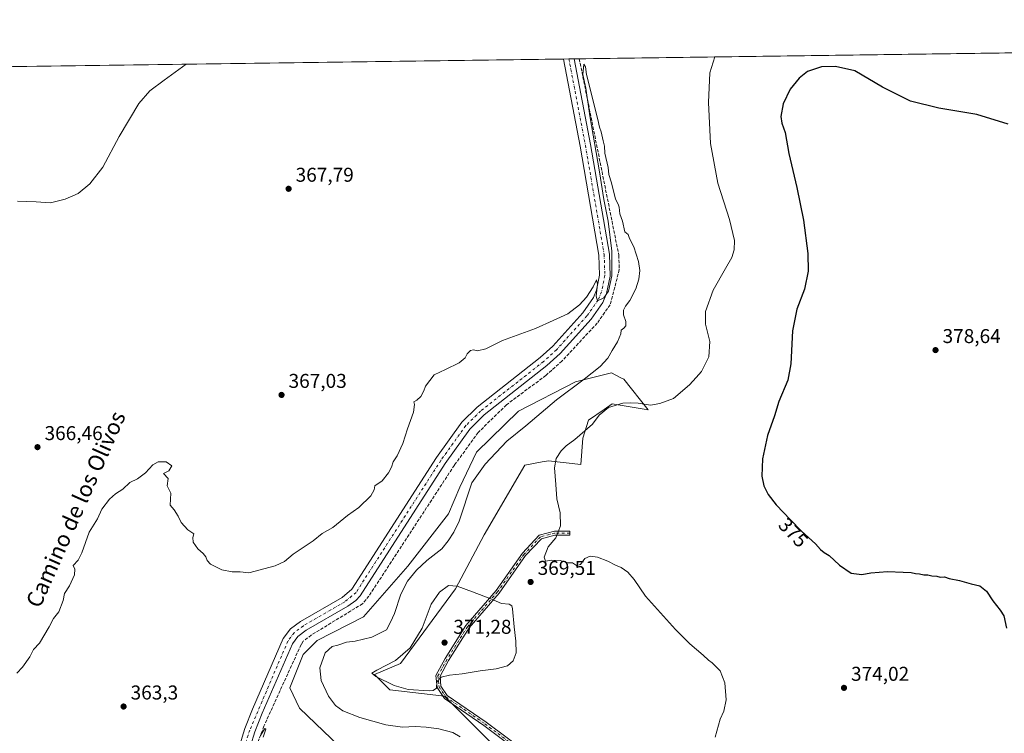
# Model space of a CAD drawing. Units: metres. Extents: x 594460 to 597942, y 4680491 to 4682851.
# Drawn here: x 596186 to 596680, y 4682494 to 4682851 of the extents above; entities that cross this region are included whole.
import ezdxf
from ezdxf.enums import TextEntityAlignment as Align

# ---------------------------------------------------------------- set-up
doc = ezdxf.new("R2010")
doc.units = ezdxf.units.M
doc.header["$MEASUREMENT"] = 0
doc.linetypes.add('DGN Style 3', pattern=[2.307223458686699, 1.648016756204785, -0.6592067024819142])
doc.linetypes.add('DGN Style 4', pattern=[2.6384748266838614, 1.318413404963828, -0.6592067024819142, 0.001648016756204785, -0.6592067024819142])
for name, color, linetype, lineweight in [('Camino Cxs', 7, 'Continuous', 0), ('Camino eje', 30, 'DGN Style 4', 13), ('Comarca CxS', 21, 'Continuous', 0), ('Comunidad Autónoma CxS', 142, 'Continuous', 0), ('Corriente artificial lineal', 4, 'DGN Style 3', 13), ('Cultivos herbáceos CxS', 92, 'Continuous', 0), ('Curva de nivel maestra', 30, 'Continuous', 30), ('Curva de nivel normal', 30, 'Continuous', 0), ('Matorral CxS', 135, 'Continuous', 0), ('Municipio CxS', 4, 'Continuous', 0), ('Núcleo urbano CxS', 7, 'Continuous', 0), ('Pista no pavimentada Cxs', 111, 'Continuous', 0), ('Pista no pavimentada eje', 91, 'DGN Style 4', 0), ('Provincia CxS', 1, 'Continuous', 0), ('Punto de cota en terreno', 7, 'Continuous', 0), ('Rótulo de curva de nivel directora', 7, 'Continuous', 0), ('Rótulo de punto de cota en terreno', 7, 'Continuous', 0), ('Texto cartográfico', 7, 'Continuous', 0)]:
    doc.layers.add(name, color=color, linetype=linetype, lineweight=lineweight)
doc.styles.add('Style-Arial', font='txt')

# ---------------------------------------------------------------- blocks, each defined once
blk = doc.blocks.new('5PATER')
at = {"layer": 'Núcleo urbano CxS', "linetype": 'Continuous', "lineweight": 0}
h = blk.add_hatch(color=51, dxfattribs=at)
edge = h.paths.add_edge_path()
edge.add_ellipse((0, 0), major_axis=(-0.1095731443231308, -0.1110710700762829), ratio=0.9994222409660322, start_angle=0, end_angle=360)

msp = doc.modelspace()

# ---------------------------------------------------------------- linework, layer by layer
at = {"layer": 'Camino Cxs', "color": 7, "linetype": 'Continuous', "lineweight": 0}
msp.add_polyline3d([(596450.1190999999, 4682473.960300001, 366.7032000000036), (596418.6665000003, 4682497.4835, 367.3877000000066), (596398.9502999998, 4682511.071699999, 369.9542999999976), (596395.2600999996, 4682516.465100001, 370.1171000000031), (596394.6772999996, 4682522.5843, 370.2385000000068), (596399.3375000004, 4682531.0823, 370.8592000000062), (596409.7125000004, 4682547.5759, 371.0918999999994), (596424.8107000003, 4682565.0581, 369.8132000000041), (596438.0521, 4682583.8607, 369.5565000000061), (596446.5003000004, 4682592.8541, 369.8046999999933), (596454.0475000005, 4682594.810699999, 370.3065000000061), (596461.8479000004, 4682594.810699999, 370.4002000000037), (596461.8479000004, 4682592.810699999, 370.3239999999932), (596454.3025000002, 4682592.810699999, 370.3470999999991), (596447.5620999997, 4682591.063300001, 369.9529000000039), (596439.6061000006, 4682582.5941, 369.6339000000008), (596426.3891000003, 4682563.8257, 369.8880999999965), (596411.3249000004, 4682546.382900001, 371.0905000000057), (596401.0623000005, 4682530.0681, 370.7627999999968), (596396.7265, 4682522.161900001, 370.186400000006), (596397.2021000005, 4682517.168500001, 369.9823999999935), (596400.3910999997, 4682512.5077, 369.8441000000021), (596419.8333000002, 4682499.108300001, 367.4184999999998), (596451.3517000005, 4682475.535700001, 366.6643999999943)], dxfattribs=at)
msp.add_polyline3d([(596450.1190999999, 4682473.960300001, 366.7032000000036), (596418.6665000003, 4682497.4835, 367.3877000000066), (596398.9502999998, 4682511.071699999, 369.9542999999976), (596395.2600999996, 4682516.465100001, 370.1171000000031), (596394.6772999996, 4682522.5843, 370.2385000000068), (596399.3375000004, 4682531.0823, 370.8592000000062), (596409.7125000004, 4682547.5759, 371.0918999999994), (596424.8107000003, 4682565.0581, 369.8132000000041), (596438.0521, 4682583.8607, 369.5565000000061), (596446.5003000004, 4682592.8541, 369.8046999999933), (596454.0475000005, 4682594.810699999, 370.3065000000061), (596461.8479000004, 4682594.810699999, 370.4002000000037), (596461.8479000004, 4682592.810699999, 370.3239999999932), (596454.3025000002, 4682592.810699999, 370.3470999999991), (596447.5620999997, 4682591.063300001, 369.9529000000039), (596439.6061000006, 4682582.5941, 369.6339000000008), (596426.3891000003, 4682563.8257, 369.8880999999965), (596411.3249000004, 4682546.382900001, 371.0905000000057), (596401.0623000005, 4682530.0681, 370.7627999999968), (596396.7265, 4682522.161900001, 370.186400000006), (596397.2021000005, 4682517.168500001, 369.9823999999935), (596400.3910999997, 4682512.5077, 369.8441000000021), (596419.8333000002, 4682499.108300001, 367.4184999999998), (596451.3517000005, 4682475.535700001, 366.6643999999943)], dxfattribs=at)
at = {"layer": 'Camino eje', "color": 30, "linetype": 'DGN Style 4', "lineweight": 13}
msp.add_polyline3d([(596461.8479000004, 4682593.810699999, 370.3620999999985), (596454.1749, 4682593.810699999, 370.3277999999991), (596447.0312999999, 4682591.958699999, 369.8666999999987), (596438.8290999997, 4682583.227299999, 369.5942000000068), (596425.5998999998, 4682564.4419, 369.8515999999945), (596410.5186999999, 4682546.9793, 371.0884999999981), (596400.1999000004, 4682530.575099999, 370.8102000000072), (596395.7018999998, 4682522.3731, 370.2106000000058), (596396.2311000006, 4682516.8169, 370.0491999999941), (596399.6706999998, 4682511.7897, 369.9057999999932), (596419.2499000002, 4682498.2959, 367.3999999999942), (596450.7352999998, 4682474.7479, 366.6839999999939)], dxfattribs=at)
at = {"layer": 'Comarca CxS', "color": 21, "linetype": 'Continuous', "lineweight": 0, "flags": 128}
msp.add_lwpolyline([(595687.1655943199, 4680507.216458712), (594491.2000007022, 4680490.829983187), (594460.0900007029, 4682803.969983161), (595397.5863258411, 4682816.819277773), (597895.090000729, 4682851.049983163), (597927.330000727, 4680537.909983187)], close=True, dxfattribs=at)
at = {"layer": 'Comunidad Autónoma CxS', "color": 142, "linetype": 'Continuous', "lineweight": 0, "flags": 128}
msp.add_lwpolyline([(595687.1655943199, 4680507.216458712), (594491.2000007022, 4680490.829983187), (594460.0900007029, 4682803.969983161), (595397.5863258411, 4682816.819277773), (597895.090000729, 4682851.049983163), (597927.330000727, 4680537.909983187)], close=True, dxfattribs=at)
at = {"layer": 'Corriente artificial lineal', "color": 4, "linetype": 'DGN Style 3', "lineweight": 13}
msp.add_polyline3d([(596466.5301000001, 4682831.4702, 366.0580999999947), (596486.3501000004, 4682733.0801, 364.4570999999996), (596486.5900999998, 4682725.9101, 364.5268000000069), (596482.0000999998, 4682708.2301, 364.3957999999984), (596475.5601000005, 4682699.0601, 364.2262999999948), (596457.8501000004, 4682680.0601, 364.0326999999961), (596449.7100999998, 4682672.790100001, 363.9075000000012), (596430.0000999998, 4682658.100099999, 363.8089999999939), (596415.8901000004, 4682644.290100001, 363.2785000000004), (596403.9200999998, 4682627.850099999, 363.1410999999935), (596361.1101000002, 4682562.3301, 362.2629000000015), (596357.9101, 4682558.450099999, 362.3307000000059), (596332.2100999998, 4682542.7401, 361.716499999995), (596328.1700999998, 4682539.640100001, 361.5124999999971), (596327.1101000002, 4682538.020099999, 361.3374999999942), (596308.4901000002, 4682497.190099999, 360.9861999999994), (596304.9801000003, 4682487.8101, 360.7788)], dxfattribs=at)
at = {"layer": 'Cultivos herbáceos CxS', "color": 92, "linetype": 'Continuous', "lineweight": 0, "extrusion": (-0.02386431138843898, -0.0003270850372024788, 0.9997151532598344), "elevation": -15399.99328315521, "flags": 128}
msp.add_lwpolyline([(-4674217.262495269, 660408.0981371395), (-4674217.262495269, 660934.3869608351)], dxfattribs=at)
at = {"layer": 'Cultivos herbáceos CxS', "color": 92, "linetype": 'Continuous', "lineweight": 0, "extrusion": (0.02438917965819905, 0.0003342757419385085, 0.9997024838297286), "elevation": 16478.96853207891, "flags": 128}
msp.add_lwpolyline([(4674217.347995116, -660097.3519504593), (4674217.347995117, -660373.5673614173)], dxfattribs=at)
at = {"layer": 'Cultivos herbáceos CxS', "color": 92, "linetype": 'Continuous', "lineweight": 0, "extrusion": (0.05191680827445323, 0.0007118285989599725, 0.9986511594739373), "elevation": 34665.6916902743, "flags": 128}
msp.add_lwpolyline([(4674214.017004821, -659692.5300678439), (4674214.017004821, -659695.2033245394)], dxfattribs=at)
at = {"layer": 'Cultivos herbáceos CxS', "color": 92, "linetype": 'Continuous', "lineweight": 0, "extrusion": (0.06796204379929237, 0.0009342298881248858, 0.9976874700110949), "elevation": 45277.16863941127, "flags": 128}
msp.add_lwpolyline([(4674190.632460985, -659217.7619331074), (4674190.632460985, -659220.4381742291)], dxfattribs=at)
at = {"layer": 'Cultivos herbáceos CxS', "color": 92, "linetype": 'Continuous', "lineweight": 0, "extrusion": (0.0802806366873415, 0.001096272541143605, 0.9967716978122877), "elevation": 53383.24870842606, "flags": 128}
msp.add_lwpolyline([(4674250.629167653, -658187.6337153447), (4674250.629167653, -658190.1832830317)], dxfattribs=at)
at = {"layer": 'Cultivos herbáceos CxS', "color": 92, "linetype": 'Continuous', "lineweight": 0}
for points in [[(596182.5425000006, 4682827.5779, 373.3208000000013), (597007.4758000001, 4682838.884400001, 379.5004999999946)], [(596422.9577000003, 4682488.044299999, 366.4008000000031), (596398.9319000002, 4682512.082699999, 369.6282999999967), (596371.6435000002, 4682515.348900001, 369.817200000005), (596363.9227, 4682523.070699999, 369.795499999993), (596376.9654999999, 4682528.564300001, 370.0053999999946), (596404.4529999997, 4682565.852499999, 369.9015999999974), (596418.8981, 4682592.951099999, 368.1255999999994), (596439.1823000005, 4682627.856899999, 367.8092999999935), (596447.9303000001, 4682629.4779, 368.8889999999956), (596451.0362, 4682630.054099999, 369.2758000000031), (596467.2811000004, 4682628.296700001, 371.1842999999935), (596468.2821000004, 4682641.401699999, 370.0387999999948), (596471.1936999997, 4682650.378699999, 369.1300999999949), (596479.0563000003, 4682655.8167, 369.4922999999981), (596483.0877, 4682658.604900001, 369.3277999999991), (596501.0882000001, 4682655.529300001, 370.0893000000069), (596488.7953000005, 4682670.9035, 366.8184999999939), (596487.0711000003, 4682671.822699999, 366.5222000000067), (596482.6826999999, 4682674.161499999, 365.7872000000062), (596464.6475999998, 4682669.585700001, 364.656799999997), (596436.0027000001, 4682654.931700001, 363.7725999999966), (596415.034, 4682634.445900001, 363.4214000000065), (596406.6915999996, 4682616.8761, 363.6496999999945), (596400.9927000003, 4682603.423900001, 363.5224000000017), (596380.6190999999, 4682577.219500001, 363.1435000000056), (596358.4309, 4682551.915300001, 362.2684000000008), (596335.1249000002, 4682540.0077, 361.7182999999932), (596328.0999999996, 4682532.979699999, 361.3666999999987), (596321.5148999998, 4682516.288100001, 361.398199999996), (596326.3437000001, 4682506.185900001, 361.8081999999995), (596350.1933000004, 4682483.2379, 362.3215999999957)], [(596422.9577000003, 4682488.044299999, 366.4008000000031), (596398.9319000002, 4682512.082699999, 369.6282999999967), (596371.6435000002, 4682515.348900001, 369.817200000005), (596363.9227, 4682523.070699999, 369.795499999993), (596376.9654999999, 4682528.564300001, 370.0053999999946), (596404.4529999997, 4682565.852499999, 369.9015999999974), (596418.8981, 4682592.951099999, 368.1255999999994), (596439.1823000005, 4682627.856899999, 367.8092999999935), (596447.9303000001, 4682629.4779, 368.8889999999956), (596451.0362, 4682630.054099999, 369.2758000000031), (596467.2811000004, 4682628.296700001, 371.1842999999935), (596468.2821000004, 4682641.401699999, 370.0387999999948), (596471.1936999997, 4682650.378699999, 369.1300999999949), (596479.0563000003, 4682655.8167, 369.4922999999981), (596483.0877, 4682658.604900001, 369.3277999999991), (596501.0882000001, 4682655.529300001, 370.0893000000069), (596488.7953000005, 4682670.9035, 366.8184999999939), (596487.0711000003, 4682671.822699999, 366.5222000000067), (596482.6826999999, 4682674.161499999, 365.7872000000062), (596464.6475999998, 4682669.585700001, 364.656799999997), (596436.0027000001, 4682654.931700001, 363.7725999999966), (596415.034, 4682634.445900001, 363.4214000000065), (596406.6915999996, 4682616.8761, 363.6496999999945), (596400.9927000003, 4682603.423900001, 363.5224000000017), (596380.6190999999, 4682577.219500001, 363.1435000000056), (596358.4309, 4682551.915300001, 362.2684000000008), (596335.1249000002, 4682540.0077, 361.7182999999932), (596328.0999999996, 4682532.979699999, 361.3666999999987), (596321.5148999998, 4682516.288100001, 361.398199999996), (596326.3437000001, 4682506.185900001, 361.8081999999995), (596350.1933000004, 4682483.2379, 362.3215999999957)]]:
    msp.add_polyline3d(points, dxfattribs=at)
at = {"layer": 'Curva de nivel maestra', "color": 30, "linetype": 'Continuous', "lineweight": 30, "elevation": 375, "flags": 128}
msp.add_lwpolyline([(596681.4299999997, 4682798.690099999), (596665.7999999998, 4682803.600099999), (596646.7699999996, 4682806.790100001), (596632.5499999998, 4682810.200099999), (596618.4699999997, 4682817.2601), (596604.5700000003, 4682825.470100001), (596594.9199999999, 4682827.540100001), (596587.9199999999, 4682827.460100001), (596580.8700000001, 4682825.1501), (596576.7699999996, 4682821.8201), (596572.1500000004, 4682816.2301), (596568.7199999997, 4682808.8301), (596567.5199999996, 4682802.520099999), (596568.04, 4682799.2601), (596569.75, 4682794.5701), (596571.5700000003, 4682784.040100001), (596575.5800000001, 4682767.0601), (596578.8300000001, 4682750.550100001), (596581.0599999996, 4682733.870100001), (596581.2000000002, 4682725.040100001), (596579.3399999999, 4682716.100099999), (596575.5, 4682706.040100001), (596573.4299999997, 4682695.2501), (596572.6100000005, 4682678.720100001), (596571.0199999996, 4682670.550100001), (596566.5599999996, 4682659.710100001), (596564.3399999999, 4682652.590100001), (596560.9400000004, 4682642.7601), (596558.3200000003, 4682630.9801), (596558.0300000003, 4682622.360099999), (596559.0999999996, 4682617.530099999), (596561.1100000005, 4682613.2601), (596565.25, 4682608.040100001), (596572.4400000004, 4682600.5601), (596577.8499999996, 4682594.790100001), (596584.8300000001, 4682588.550100001), (596587.3700000001, 4682585.640100001), (596589.3399999999, 4682584.140100001), (596591.8200000003, 4682582.620100001), (596596.9500000002, 4682577.7401), (596602.7100000001, 4682573.840100001), (596608.0599999996, 4682573.190099999), (596612.5700000003, 4682573.920100001), (596620.9199999999, 4682574.620100001), (596628.7699999996, 4682574.2601), (596632.8499999996, 4682574.1801), (596635.04, 4682573.640100001), (596637.1100000005, 4682573.440099999), (596639.1299999999, 4682573.0101), (596641.1299999999, 4682572.9901), (596643.2699999996, 4682572.450099999), (596645.7000000002, 4682572.280099999), (596647.3899999997, 4682571.850099999), (596649.5800000001, 4682571.960100001), (596651.9100000003, 4682571.1801), (596657.1299999999, 4682570.1601), (596662.8600000005, 4682568.460100001), (596667.2800000003, 4682567.4901), (596670.5800000001, 4682564.710100001), (596673.7699999996, 4682559.9001), (596677.4299999997, 4682555.220100001), (596679.3200000003, 4682552.470100001), (596680.7100000001, 4682546.1801)], dxfattribs=at)
at = {"layer": 'Curva de nivel normal', "color": 30, "linetype": 'Continuous', "lineweight": 0, "flags": 128}
for points, elevation in [([(596534.4301000005, 4682832.400800001), (596531.8799999999, 4682824.4801), (596531.2999999998, 4682809.5601), (596532.3099999996, 4682789.0001), (596536.0199999996, 4682769.120100001), (596541.8799999999, 4682751.040100001), (596544.4000000004, 4682740.520099999), (596544.2300000006, 4682735.6801), (596542.9600000001, 4682731.970100001), (596539.8799999999, 4682726.340100001), (596533.5499999998, 4682715.5801), (596529.7400000002, 4682704.9101), (596529.8600000005, 4682698.5001), (596532.0199999996, 4682689.7601), (596531.4800000006, 4682682.220100001), (596527.8099999996, 4682674.840100001), (596525.1799999997, 4682671.840100001), (596521.8099999996, 4682668.210100001), (596513.6900000004, 4682661.3101), (596506.9699999997, 4682658.800100001), (596502.2400000002, 4682657.9801), (596496, 4682658.9801), (596492.3700000001, 4682659.0801), (596488.2800000003, 4682658.960100001), (596481.1799999997, 4682656.780099999), (596476.4900000002, 4682653.0101), (596473.1399999997, 4682648.5001), (596464.3300000001, 4682640.7501), (596460.0099999999, 4682637.5801), (596457.5099999999, 4682635.1501), (596454.9500000002, 4682631.200099999), (596454.0999999996, 4682626.4801), (596454.8399999999, 4682618.190099999), (596455.2699999996, 4682611.050100001), (596456.9500000002, 4682604.020099999), (596457.04, 4682597.5101), (596454.7599999999, 4682591.450099999), (596450.9900000002, 4682587.040100001), (596449, 4682581.840100001), (596449.54, 4682579.8301), (596452.4299999997, 4682580.3101), (596456.9600000001, 4682580.090100001), (596460.8099999996, 4682579.030099999), (596463.1399999997, 4682579.020099999), (596465.1399999997, 4682577.6601), (596467.1399999997, 4682578.190099999), (596469.2800000003, 4682581.0601), (596472.0199999996, 4682582.2401), (596475.6100000005, 4682581.840100001), (596480.7800000003, 4682579.840100001), (596484.6900000004, 4682577.7601), (596487.4400000004, 4682576.640100001), (596490.8499999996, 4682574.360099999), (596494.0499999998, 4682570.620100001), (596499.7599999999, 4682562.340100001), (596514.6699999999, 4682545.5801), (596521.9400000004, 4682538.390100001), (596528.5599999996, 4682532.770099999), (596531.2199999997, 4682530.270099999), (596533.0599999996, 4682528.890100001), (596537.1600000003, 4682524.840100001), (596539.4299999997, 4682518.920100001), (596540.1399999997, 4682510.340100001), (596539.0300000003, 4682504.600099999), (596537.0800000001, 4682500.6801), (596534.6600000003, 4682491.670100001)], 370), ([(596184.5599999996, 4682523.620100001), (596187.4600000001, 4682526.700099999), (596191.1699999999, 4682531.790100001), (596193.0300000003, 4682535.5601), (596195.9199999999, 4682538.790100001), (596200.8899999997, 4682546.920100001), (596203.0499999998, 4682551.140100001), (596205.6799999997, 4682554.450099999), (596207.8200000003, 4682560.040100001), (596208.4800000006, 4682563.6601), (596211.0599999996, 4682567.4301), (596213.5300000003, 4682572.970100001), (596213.7599999999, 4682575.860099999), (596212.7999999998, 4682577.590100001), (596215.4299999997, 4682580.300100001), (596217.2199999997, 4682583.9001), (596220.8600000005, 4682594.2601), (596225.0300000003, 4682600.920100001), (596227.2800000003, 4682605.920100001), (596231.0800000001, 4682610.920100001), (596234.1200000001, 4682613.5801), (596237.7000000002, 4682615.9101), (596241.2599999999, 4682619.120100001), (596245.1600000003, 4682621.090100001), (596249.1600000003, 4682623.9901), (596252.8200000003, 4682628.030099999), (596255.5499999998, 4682629.5101), (596259.4400000004, 4682629.5101), (596262.3200000003, 4682627.530099999), (596260.8399999999, 4682625.130100001), (596258.1500000004, 4682623.7301), (596260.4800000006, 4682621.170100001), (596260.0599999996, 4682617.5801), (596261.8600000005, 4682613.9101), (596261.4900000002, 4682607.850099999), (596263.4699999997, 4682605.5701), (596265.4900000002, 4682602.4001), (596266.9199999999, 4682599.2401), (596270.3899999997, 4682595.460100001), (596273.2800000003, 4682593.4801), (596272.8399999999, 4682591.590100001), (596273.04, 4682589.280099999), (596275.3799999999, 4682586.040100001), (596278.0999999996, 4682583.6801), (596279.3799999999, 4682581.940099999), (596280.0199999996, 4682580.130100001), (596281.7000000002, 4682578.370100001), (596287.3399999999, 4682575.460100001), (596292.6100000005, 4682574.4801), (596296.5300000003, 4682574.4101), (596300.8600000005, 4682573.890100001), (596314.1500000004, 4682577.380100001), (596318.8200000003, 4682579.6601), (596323.1500000004, 4682583.2501), (596333.1500000004, 4682589.9901), (596337.6900000004, 4682593.6601), (596342.9600000001, 4682596.6501), (596350.3899999997, 4682602.670100001), (596356, 4682606.610099999), (596362.1299999999, 4682612.5801), (596363.7599999999, 4682615.5801), (596364.0599999996, 4682617.5801), (596367.6900000004, 4682620.050100001), (596370.8499999996, 4682624.0101), (596372.3799999999, 4682626.960100001), (596373.3200000003, 4682629.5101), (596375.3200000003, 4682632.5801), (596378.04, 4682638.690099999), (596380.4400000004, 4682646.100099999), (596383.4299999997, 4682654.4301), (596384, 4682658.3101), (596383.5599999996, 4682659.550100001), (596385.1200000001, 4682660.4801), (596387.0899999999, 4682662.360099999), (596388.5700000003, 4682665.100099999), (596389.4800000006, 4682667.520099999), (596393.8700000001, 4682673.200099999), (596399.5199999996, 4682675.7301), (596406.3700000001, 4682679.200099999), (596409.3099999996, 4682681.5801), (596410.4199999999, 4682683.5801), (596411.9400000004, 4682685.280099999), (596413.4299999997, 4682685.620100001), (596415.5599999996, 4682685.1801), (596419.7300000006, 4682686.1801), (596428.0300000003, 4682690.3301), (596444.5199999996, 4682696.390100001), (596453.4699999997, 4682700.350099999), (596460.8099999996, 4682703.7601), (596466.5899999999, 4682708.140100001), (596470.0800000001, 4682712.0601), (596473.5, 4682717.270099999), (596475.0800000001, 4682720.6801), (596475.5800000001, 4682718.600099999), (596474.9600000001, 4682712.5801), (596475.7300000006, 4682710.2501), (596478.8099999996, 4682711.7301), (596481.1399999997, 4682715.120100001), (596482.7800000003, 4682722.7601), (596482.8600000005, 4682735.0801), (596480.9800000006, 4682750.0601), (596478.7599999999, 4682761.0101), (596476.5800000001, 4682774.800100001), (596471.7800000003, 4682802.870100001), (596469.8700000001, 4682816.780099999), (596468.2999999998, 4682823.600099999), (596468.7599999999, 4682828.800100001), (596469.7100000001, 4682827.380100001), (596470.1299999999, 4682823.630100001), (596475.8700000001, 4682801.120100001), (596476.6699999999, 4682797.1601), (596477.4900000002, 4682794.800100001), (596478.4199999999, 4682790.290100001), (596479.1699999999, 4682787.7301), (596479.3600000005, 4682784.120100001), (596480.9199999999, 4682777.0101), (596481.3600000005, 4682773.460100001), (596482.6200000001, 4682769.390100001), (596484.7400000002, 4682761.1601), (596486.04, 4682758.5601), (596486.5, 4682757.0801), (596486.9199999999, 4682753.790100001), (596488.2199999997, 4682750.0801), (596489.3899999997, 4682744.8301), (596490.9900000002, 4682743.4301), (596491.6299999999, 4682741.4001), (596493.8300000001, 4682737.270099999), (596496.1900000004, 4682730.0001), (596496.8099999996, 4682725.380100001), (596496.3399999999, 4682720.9901), (596494.79, 4682716.220100001), (596491.9199999999, 4682710.4301), (596489.7000000002, 4682707.5801), (596488.6200000001, 4682705.5801), (596488.7599999999, 4682703.2501), (596489.9199999999, 4682699.9101), (596489.8099999996, 4682697.7401), (596488.9199999999, 4682696.540100001), (596487.5899999999, 4682695.520099999), (596487.3799999999, 4682693.700099999), (596485.6799999997, 4682689.640100001), (596483.0700000003, 4682685.390100001), (596480.8399999999, 4682681.530099999), (596476.9800000006, 4682677.2501), (596469.0099999999, 4682670.9101), (596455.1500000004, 4682660.5801), (596439.6699999999, 4682647.5801), (596430.2199999997, 4682639.9101), (596419.4000000004, 4682628.340100001), (596412.7199999997, 4682618.960100001), (596406.29, 4682599.7501), (596403.7199999997, 4682594.2401), (596400.7400000002, 4682589.920100001), (596397.6799999997, 4682585.940099999), (596390.2000000002, 4682580.110099999), (596385, 4682575.300100001), (596380.4800000006, 4682569.7401), (596377.0499999998, 4682563.200099999), (596373.8399999999, 4682553.6501), (596371.9199999999, 4682549.290100001), (596369.8600000005, 4682545.4101), (596362.6399999997, 4682541.6601), (596354.2699999996, 4682539.690099999), (596349.7999999998, 4682539.1501), (596345.5999999996, 4682537.6801), (596342.6500000004, 4682537.100099999), (596339.2300000006, 4682533.9001), (596336.5199999996, 4682526.380100001), (596337.0999999996, 4682520.090100001), (596340.7800000003, 4682512.220100001), (596344.4199999999, 4682507.440099999), (596348.0599999996, 4682504.840100001), (596356.4800000006, 4682501.440099999), (596369.6200000001, 4682497.7301), (596377.9299999997, 4682496.620100001), (596384.2599999999, 4682496.9001), (596389.7300000006, 4682496.6801), (596396.1500000004, 4682495.860099999), (596403.1399999997, 4682493.920100001), (596406.8099999996, 4682491.7301)], 365), ([(596184.9900000002, 4682760.1601), (596194.2800000003, 4682759.7601), (596201.4900000002, 4682759.3201), (596208.8700000001, 4682761.0701), (596215.3300000001, 4682763.970100001), (596221.2800000003, 4682768.880100001), (596227.8099999996, 4682777.1501), (596235.8700000001, 4682792.5701), (596245.7699999996, 4682808.9901), (596251.2999999998, 4682815.450099999), (596258.5199999996, 4682820.7301), (596269.5213000001, 4682828.770199999)], 370), ([(596400.9900000002, 4682567.590100001), (596396.4400000004, 4682564.2601), (596392.2300000006, 4682558.3101), (596387.7199999997, 4682546.2601), (596381.8200000003, 4682536.3201), (596374.5, 4682529.9801), (596365.0800000001, 4682525.2501), (596362.5099999999, 4682523.640100001), (596364.5999999996, 4682522.020099999), (596373.7100000001, 4682517.5101), (596380.8200000003, 4682515.450099999), (596391.2100000001, 4682514.9001), (596393.3399999999, 4682515.050100001), (596394.9600000001, 4682516.100099999), (596395.1299999999, 4682519.300100001), (596397.3799999999, 4682521.620100001), (596401.4800000006, 4682522.700099999), (596407.8099999996, 4682523.360099999), (596416.8300000001, 4682524.9001), (596424.8899999997, 4682525.880100001), (596430.5499999998, 4682527.4001), (596433.3499999996, 4682529.870100001), (596434.8300000001, 4682533.920100001), (596434.7599999999, 4682539.6801), (596433.8300000001, 4682546.9801), (596433.1200000001, 4682555.9001), (596432.7400000002, 4682557.370100001), (596431.3899999997, 4682558.170100001), (596427.6200000001, 4682558.630100001), (596422.2300000006, 4682560.9801), (596412.9299999997, 4682564.4001), (596405.3700000001, 4682567.3301), (596400.9900000002, 4682567.590100001)], 370), ([(596308.1500000004, 4682491.590100001), (596309.4199999999, 4682495.690099999), (596308.9000000004, 4682496.020099999), (596306.7999999998, 4682492.5001)], 360)]:
    msp.add_lwpolyline(points, dxfattribs=dict(at, elevation=elevation))
at = {"layer": 'Matorral CxS', "color": 135, "linetype": 'Continuous', "lineweight": 0}
for points in [[(596350.1933000004, 4682483.2379, 362.3215999999957), (596326.3437000001, 4682506.185900001, 361.8081999999995), (596321.5148999998, 4682516.288100001, 361.398199999996), (596328.0999999996, 4682532.979699999, 361.3666999999987), (596335.1249000002, 4682540.0077, 361.7182999999932), (596358.4309, 4682551.915300001, 362.2684000000008), (596380.6190999999, 4682577.219500001, 363.1435000000056), (596400.9927000003, 4682603.423900001, 363.5224000000017), (596406.6915999996, 4682616.8761, 363.6496999999945), (596415.034, 4682634.445900001, 363.4214000000065), (596436.0027000001, 4682654.931700001, 363.7725999999966), (596464.6475999998, 4682669.585700001, 364.656799999997), (596482.6826999999, 4682674.161499999, 365.7872000000062), (596487.0711000003, 4682671.822699999, 366.5222000000067), (596488.7953000005, 4682670.9035, 366.8184999999939), (596501.0882000001, 4682655.529300001, 370.0893000000069), (596483.0877, 4682658.604900001, 369.3277999999991), (596479.0563000003, 4682655.8167, 369.4922999999981), (596471.1936999997, 4682650.378699999, 369.1300999999949), (596468.2821000004, 4682641.401699999, 370.0387999999948), (596467.2811000004, 4682628.296700001, 371.1842999999935), (596451.0362, 4682630.054099999, 369.2758000000031), (596447.9303000001, 4682629.4779, 368.8889999999956), (596439.1823000005, 4682627.856899999, 367.8092999999935), (596418.8981, 4682592.951099999, 368.1255999999994), (596404.4529999997, 4682565.852499999, 369.9015999999974), (596376.9654999999, 4682528.564300001, 370.0053999999946), (596363.9227, 4682523.070699999, 369.795499999993), (596371.6435000002, 4682515.348900001, 369.817200000005), (596398.9319000002, 4682512.082699999, 369.6282999999967), (596422.9577000003, 4682488.044299999, 366.4008000000031)], [(596422.9577000003, 4682488.044299999, 366.4008000000031), (596398.9319000002, 4682512.082699999, 369.6282999999967), (596371.6435000002, 4682515.348900001, 369.817200000005), (596363.9227, 4682523.070699999, 369.795499999993), (596376.9654999999, 4682528.564300001, 370.0053999999946), (596404.4529999997, 4682565.852499999, 369.9015999999974), (596418.8981, 4682592.951099999, 368.1255999999994), (596439.1823000005, 4682627.856899999, 367.8092999999935), (596447.9303000001, 4682629.4779, 368.8889999999956), (596451.0362, 4682630.054099999, 369.2758000000031), (596467.2811000004, 4682628.296700001, 371.1842999999935), (596468.2821000004, 4682641.401699999, 370.0387999999948), (596471.1936999997, 4682650.378699999, 369.1300999999949), (596479.0563000003, 4682655.8167, 369.4922999999981), (596483.0877, 4682658.604900001, 369.3277999999991), (596501.0882000001, 4682655.529300001, 370.0893000000069), (596488.7953000005, 4682670.9035, 366.8184999999939), (596487.0711000003, 4682671.822699999, 366.5222000000067), (596482.6826999999, 4682674.161499999, 365.7872000000062), (596464.6475999998, 4682669.585700001, 364.656799999997), (596436.0027000001, 4682654.931700001, 363.7725999999966), (596415.034, 4682634.445900001, 363.4214000000065), (596406.6915999996, 4682616.8761, 363.6496999999945), (596400.9927000003, 4682603.423900001, 363.5224000000017), (596380.6190999999, 4682577.219500001, 363.1435000000056), (596358.4309, 4682551.915300001, 362.2684000000008), (596335.1249000002, 4682540.0077, 361.7182999999932), (596328.0999999996, 4682532.979699999, 361.3666999999987), (596321.5148999998, 4682516.288100001, 361.398199999996), (596326.3437000001, 4682506.185900001, 361.8081999999995), (596350.1933000004, 4682483.2379, 362.3215999999957)]]:
    msp.add_polyline3d(points, dxfattribs=at)
at = {"layer": 'Municipio CxS', "color": 4, "linetype": 'Continuous', "lineweight": 0, "flags": 128}
msp.add_lwpolyline([(595397.5863258411, 4682816.819277773), (597895.090000729, 4682851.049983163)], dxfattribs=at)
at = {"layer": 'Pista no pavimentada Cxs', "color": 111, "linetype": 'Continuous', "lineweight": 0, "extrusion": (0.0692314173361965, 0.0009543437810291848, 0.9976001704498497), "elevation": 46128.53965193616, "flags": 128}
msp.add_lwpolyline([(4674165.201360916, -659336.3683827011), (4674165.201360916, -659341.7209351728)], dxfattribs=at)
at = {"layer": 'Pista no pavimentada Cxs', "color": 111, "linetype": 'Continuous', "lineweight": 0}
for points in [[(596294.5701000001, 4682481.7401, 361.3203000000067), (596298.9200999998, 4682496.030099999, 361.5173999999971), (596302.7200999996, 4682505.600099999, 361.5118999999977), (596318.1901000004, 4682541.110099999, 364.2234999999928), (596321.7200999996, 4682545.8201, 369.7001000000019), (596326.7901, 4682549.630100001, 368.4312999999966), (596347.6201, 4682561.6501, 362.7939000000042), (596352.5401, 4682565.710100001, 362.7820999999968), (596394.9301000005, 4682631.710100001, 363.9783000000025), (596407.6700999998, 4682649.4301, 364.0586000000039), (596415.3101000005, 4682656.9901, 364.1647999999986), (596446.9101, 4682681.7601, 364.651199999993), (596453.2200999996, 4682687.550100001, 364.6554000000033), (596468.3101000005, 4682704.280099999, 365.0570000000007), (596473.6401000004, 4682711.890100001, 365.1680000000051), (596475.2001, 4682715.5001, 365.258600000001), (596476.6801000005, 4682723.0701, 365.3622000000032), (596476.3901000004, 4682733.090100001, 365.5745000000024), (596467.0000999998, 4682787.640100001, 365.9170000000013), (596458.6501000002, 4682831.360099999, 366.7109000000055), (596458.6496000001, 4682831.362199999, 366.7109999999957), (596463.9890999999, 4682831.4354, 366.340400000001), (596463.9901000002, 4682831.4301, 366.340400000001), (596472.1801000005, 4682788.5801, 365.6263999999938), (596481.6300999997, 4682733.620100001, 365.108699999997), (596481.9600999998, 4682722.640100001, 365.0179000000062), (596480.2500999998, 4682713.9301, 364.8261999999959), (596478.2500999998, 4682709.3201, 364.8168000000005), (596472.4301000005, 4682700.9901, 364.7072999999946), (596456.9600999998, 4682683.850099999, 364.578800000003), (596450.3201000001, 4682677.7501, 365.786500000002), (596418.7901, 4682653.040100001, 364.0475000000006), (596411.6801000005, 4682646.0001, 364.7611999999936), (596399.2801000001, 4682628.7601, 363.6548000000039), (596356.7301000003, 4682562.4801, 362.7443000000058), (596354.5500999996, 4682560.120100001, 362.7188000000024), (596350.4600999998, 4682557.220100001, 362.7983999999997), (596329.6901000004, 4682545.2401, 365.1573999999964), (596325.4801000003, 4682542.0701, 365.1967000000004), (596322.7701000003, 4682538.450099999, 363.3999999999942), (596307.5800999999, 4682503.5801, 361.3692000000011), (596303.8901000004, 4682494.290100001, 361.272100000002), (596299.6001000004, 4682480.210100001, 360.9829000000027)], [(596303.8901000004, 4682494.290100001, 361.272100000002), (596299.6001000004, 4682480.210100001, 360.9829000000027), (596294.5701000001, 4682481.7401, 361.3203000000067), (596298.9200999998, 4682496.030099999, 361.5173999999971), (596302.7200999996, 4682505.600099999, 361.5118999999977), (596318.1901000004, 4682541.110099999, 364.2234999999928), (596321.7200999996, 4682545.8201, 369.7001000000019), (596326.7901, 4682549.630100001, 368.4312999999966), (596347.6201, 4682561.6501, 362.7939000000042), (596352.5401, 4682565.710100001, 362.7820999999968), (596394.9301000005, 4682631.710100001, 363.9783000000025), (596407.6700999998, 4682649.4301, 364.0586000000039), (596415.3101000005, 4682656.9901, 364.1647999999986), (596446.9101, 4682681.7601, 364.651199999993), (596453.2200999996, 4682687.550100001, 364.6554000000033), (596468.3101000005, 4682704.280099999, 365.0570000000007), (596473.6401000004, 4682711.890100001, 365.1680000000051), (596475.2001, 4682715.5001, 365.258600000001), (596476.6801000005, 4682723.0701, 365.3622000000032), (596476.3901000004, 4682733.090100001, 365.5745000000024), (596467.0000999998, 4682787.640100001, 365.9170000000013), (596458.6497999998, 4682831.3618, 366.7109999999957)], [(596463.9890000002, 4682831.4354, 366.340400000001), (596463.9901000002, 4682831.4301, 366.340400000001), (596472.1801000005, 4682788.5801, 365.6263999999938), (596481.6300999997, 4682733.620100001, 365.108699999997), (596481.9600999998, 4682722.640100001, 365.0179000000062), (596480.2500999998, 4682713.9301, 364.8261999999959), (596478.2500999998, 4682709.3201, 364.8168000000005), (596472.4301000005, 4682700.9901, 364.7072999999946), (596456.9600999998, 4682683.850099999, 364.578800000003), (596450.3201000001, 4682677.7501, 365.786500000002), (596418.7901, 4682653.040100001, 364.0475000000006), (596411.6801000005, 4682646.0001, 364.7611999999936), (596399.2801000001, 4682628.7601, 363.6548000000039), (596356.7301000003, 4682562.4801, 362.7443000000058), (596354.5500999996, 4682560.120100001, 362.7188000000024), (596350.4600999998, 4682557.220100001, 362.7983999999997), (596329.6901000004, 4682545.2401, 365.1573999999964), (596325.4801000003, 4682542.0701, 365.1967000000004), (596322.7701000003, 4682538.450099999, 363.3999999999942), (596307.5800999999, 4682503.5801, 361.3692000000011), (596303.8901000004, 4682494.290100001, 361.272100000002)]]:
    msp.add_polyline3d(points, dxfattribs=at)
at = {"layer": 'Pista no pavimentada eje', "color": 91, "linetype": 'DGN Style 4', "lineweight": 0}
msp.add_polyline3d([(596461.3192999996, 4682831.398800001, 366.5194999999949), (596461.3201000001, 4682831.395099999, 366.5194000000047), (596469.5900999998, 4682788.110099999, 365.776199999993), (596479.0100999996, 4682733.3551, 365.3571999999986), (596479.3201000001, 4682722.8551, 365.1959999999963), (596477.7251000004, 4682714.715100001, 365.1612000000023), (596475.9451000001, 4682710.6051, 365.0391999999993), (596470.3701, 4682702.6351, 364.8898999999947), (596455.0900999998, 4682685.700099999, 364.7013000000007), (596448.6151000002, 4682679.755100001, 365.0004999999946), (596417.0500999996, 4682655.015100001, 364.1830000000046), (596409.6750999996, 4682647.715100001, 364.4352999999974), (596397.1051000003, 4682630.235099999, 363.8068999999959), (596354.6350999996, 4682564.095100001, 362.7442000000011), (596349.0401, 4682559.4351, 362.7747999999993), (596328.2401000002, 4682547.4351, 367.4489000000031), (596323.6001000004, 4682543.9451, 367.7739000000001), (596320.4801000003, 4682539.780099999, 364.0286000000052), (596301.4051000001, 4682495.1601, 361.3249999999971), (596296.8249000004, 4682481.054099999, 361.1674999999959)], dxfattribs=at)
at = {"layer": 'Provincia CxS', "color": 1, "linetype": 'Continuous', "lineweight": 0, "flags": 128}
msp.add_lwpolyline([(595687.1655943199, 4680507.216458712), (594491.2000007022, 4680490.829983187), (594460.0900007029, 4682803.969983161), (595397.5863258411, 4682816.819277773), (597895.090000729, 4682851.049983163), (597927.330000727, 4680537.909983187)], close=True, dxfattribs=at)

# ---------------------------------------------------------------- block references
at = {"layer": 'Punto de cota en terreno', "color": 7, "linetype": 'Continuous', "lineweight": 0, "xscale": 10, "yscale": 10, "zscale": 10}
for p in [(596320.8399999999, 4682766.34, 367.7899999999936), (596645.0700000003, 4682685.529999999, 378.6399999999995), (596317.3099999996, 4682663.08, 367.0299999999988), (596195, 4682636.91, 366.4600000000065), (596442.1299999999, 4682569.390000001, 369.5099999999948), (596399, 4682539, 371.2799999999988), (596599.1900000004, 4682516.33, 374.0200000000041), (596238.1399999997, 4682506.970000001, 363.3000000000029)]:
    msp.add_blockref('5PATER', p, dxfattribs=at)

# ---------------------------------------------------------------- texts
at = {"layer": 'Rótulo de curva de nivel directora', "color": 7, "linetype": 'Continuous', "lineweight": 0, "style": 'Style-Arial'}
msp.add_text('375', height=7.000000000000002, rotation=313.8674376956144, dxfattribs=at).set_placement((596573.7569748933, 4682594.092226454), align=Align.MIDDLE_CENTER)
at = {"layer": 'Rótulo de punto de cota en terreno', "color": 7, "linetype": 'Continuous', "lineweight": 0, "style": 'Style-Arial'}
for s, p in [('367,79', (596324.3678000001, 4682769.867799999)), ('378,64', (596648.5977999996, 4682689.057800001)), ('367,03', (596320.8378, 4682666.607799999)), ('366,46', (596198.5278000003, 4682640.437799999)), ('369,51', (596445.6578000003, 4682572.9178)), ('371,28', (596403.4096999997, 4682543.409700001)), ('374,02', (596602.7177999998, 4682519.857799999)), ('363,3', (596241.6677999999, 4682510.4978))]:
    msp.add_text(s, height=7.000000000000002, dxfattribs=at).set_placement(p)
at = {"layer": 'Texto cartográfico', "color": 7, "linetype": 'Continuous', "lineweight": 0, "style": 'Style-Arial'}
msp.add_text('Camino de los Olivos', height=8, rotation=65.93919370582645, dxfattribs=at).set_placement((596214.1350674942, 4682605.819550574), align=Align.MIDDLE_CENTER)

doc.saveas('drawing.dxf')
